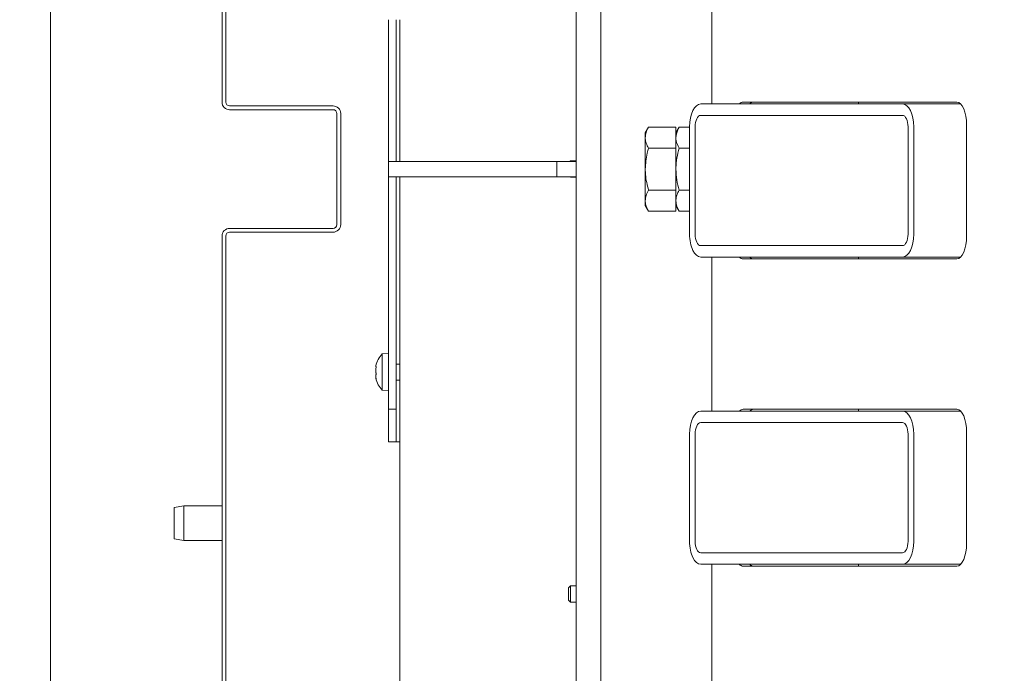
# Model space of a CAD drawing. Extents: x -5373 to -1625, y 1331 to 4826.
# Drawn here: x -5017 to -4759, y 1993 to 2163 of the extents above; entities that cross this region are included whole.
import ezdxf

# ---------------------------------------------------------------- set-up
doc = ezdxf.new("R2010")
doc.units = 0
doc.header["$LTSCALE"] = 5
doc.layers.add('LAYER14', color=11, linetype='Continuous')
doc.layers.add('SLD-0', color=7, linetype='Continuous')
doc.styles.add('STANDARD-BrunnerGroßer Text', font='ARIAL.TTF')
doc.dimstyles.new('STANDARD-Brunner-IIGroßer Text', dxfattribs={"dimscale": 5, "dimtxt": 8, "dimasz": 5, "dimexe": 3.175, "dimexo": 0, "dimgap": 0.762, "dimtad": 1, "dimdec": 0, "dimrnd": 1e-08, "dimtxsty": 'STANDARD-BrunnerGroßer Text', "dimblk": 'Filled-1', "dimcen": 0.09, "dimdle": 10, "dimclrd": 7, "dimclre": 7, "dimclrt": 7, "dimadec": 1, "dimazin": 2, "dimtfac": 0.666667, "dimtdec": 0, "dimtmove": 0, "dimatfit": 3, "dimldrblk": 'Filled-1', "dimfxl": 1, "dimtolj": 1, "dimlwd": 15, "dimlwe": 15, "dimarcsym": 0})

# ---------------------------------------------------------------- blocks, each defined once
blk = doc.blocks.new('Filled-1')
at = {"color": 0}
for p, q in [((0, 0), (-1, 0.167)), ((-1, 0.167), (-1, -0.167)), ((-1, 0), (0, 0)), ((-1, -0.167), (0, 0))]:
    blk.add_line(p, q, dxfattribs=at)
at = {"color": 0, "flags": 128}
blk.add_lwpolyline([(-1, -0.167), (0, 0), (-1, 0.167), (-1, -0.167)], dxfattribs=at)
at = {"color": 0}
blk.add_solid([(-1, -0.167), (0, 0), (-1, 0.167), (-1, -0.167)], dxfattribs=at)
blk = doc.blocks.new('*D58')
at = {"layer": 'Defpoints', "color": 0}
for p in [(-4935.51, 2435.97), (-5183.33, 1812.47), (-3969.81, 1812.47)]:
    blk.add_point(p, dxfattribs=at)
at = {"layer": 'SLD-0', "color": 7, "lineweight": 15}
for p, q in [((-4935.51, 2435.97), (-5199.21, 2435.97)), ((-5183.33, 2410.97), (-5183.33, 1837.47)), ((-3969.81, 1812.47), (-5199.21, 1812.47))]:
    blk.add_line(p, q, dxfattribs=at)
at = {"layer": 'SLD-0', "color": 7, "lineweight": 15, "xscale": 25, "yscale": 25, "zscale": 25}
for p, rotation in [((-5183.33, 2435.97), 90), ((-5183.33, 1812.47), 270)]:
    blk.add_blockref('Filled-1', p, dxfattribs=dict(at, rotation=rotation))
at = {"layer": 'SLD-0', "color": 7, "lineweight": 15, "insert": (-5227.99, 2116.62), "char_height": 40, "attachment_point": 2, "rotation": 90, "style": 'STANDARD-BrunnerGroßer Text'}
blk.add_mtext('\\A1;624', dxfattribs=at)
blk = doc.blocks.new('*D60')
at = {"layer": 'Defpoints', "color": 0}
for p in [(-5008.58, 2342.03), (-3842.44, 1906.92), (-3842.44, 1346.71)]:
    blk.add_point(p, dxfattribs=at)
at = {"layer": 'SLD-0', "color": 7, "lineweight": 15}
for p, q in [((-5008.58, 2342.03), (-5008.58, 1330.84)), ((-3842.44, 1906.92), (-3842.44, 1330.84)), ((-4983.58, 1346.71), (-3867.44, 1346.71))]:
    blk.add_line(p, q, dxfattribs=at)
at = {"layer": 'SLD-0', "color": 7, "lineweight": 15, "xscale": 25, "yscale": 25, "zscale": 25, "rotation": 180}
blk.add_blockref('Filled-1', (-5008.58, 1346.71), dxfattribs=at)
at = {"layer": 'SLD-0', "color": 7, "lineweight": 15, "xscale": 25, "yscale": 25, "zscale": 25}
blk.add_blockref('Filled-1', (-3842.44, 1346.71), dxfattribs=at)
at = {"layer": 'SLD-0', "color": 7, "lineweight": 15, "insert": (-4426.83, 1391.37), "char_height": 40, "attachment_point": 2, "style": 'STANDARD-BrunnerGroßer Text'}
blk.add_mtext('\\A1;1166', dxfattribs=at)
blk = doc.blocks.new('*D64')
at = {"layer": 'Defpoints', "color": 0}
for p in [(-4923.81, 2498.47), (-5326.75, 1751.47), (-4923.81, 1751.47)]:
    blk.add_point(p, dxfattribs=at)
at = {"layer": 'LAYER14', "color": 7, "lineweight": 15}
for p, q in [((-4923.81, 2498.47), (-5342.63, 2498.47)), ((-5326.75, 2473.47), (-5326.75, 1776.47)), ((-4923.81, 1751.47), (-5342.63, 1751.47))]:
    blk.add_line(p, q, dxfattribs=at)
at = {"layer": 'LAYER14', "color": 7, "lineweight": 15, "xscale": 25, "yscale": 25, "zscale": 25}
for p, rotation in [((-5326.75, 2498.47), 90), ((-5326.75, 1751.47), 270)]:
    blk.add_blockref('Filled-1', p, dxfattribs=dict(at, rotation=rotation))
at = {"layer": 'LAYER14', "color": 7, "lineweight": 15, "insert": (-5370.56, 2121.65), "char_height": 40, "attachment_point": 2, "rotation": 90, "style": 'STANDARD-BrunnerGroßer Text'}
blk.add_mtext('\\A1;747', dxfattribs=at)
blk = doc.blocks.new('*D65')
at = {"layer": 'Defpoints', "color": 0}
for p in [(-4931.01, 2329.47), (-5119.56, 1919.47), (-4931.01, 1919.47)]:
    blk.add_point(p, dxfattribs=at)
at = {"layer": 'SLD-0', "color": 7, "lineweight": 15}
for p, q in [((-4931.01, 2329.47), (-5135.44, 2329.47)), ((-5119.56, 2304.47), (-5119.56, 1944.47)), ((-4931.01, 1919.47), (-5135.44, 1919.47))]:
    blk.add_line(p, q, dxfattribs=at)
at = {"layer": 'SLD-0', "color": 7, "lineweight": 15, "xscale": 25, "yscale": 25, "zscale": 25}
for p, rotation in [((-5119.56, 2329.47), 90), ((-5119.56, 1919.47), 270)]:
    blk.add_blockref('Filled-1', p, dxfattribs=dict(at, rotation=rotation))
at = {"layer": 'SLD-0', "color": 7, "lineweight": 15, "insert": (-5164.22, 2116.31), "char_height": 40, "attachment_point": 2, "rotation": 90, "style": 'STANDARD-BrunnerGroßer Text'}
blk.add_mtext('\\A1;410', dxfattribs=at)
blk = doc.blocks.new('*D105')
at = {"color": 7, "lineweight": 15}
for p, q in [((-4878.21, 2451.47), (-5269.66, 2451.47)), ((-5253.78, 2426.47), (-5253.78, 1822.47)), ((-4877.51, 1797.47), (-5269.66, 1797.47))]:
    blk.add_line(p, q, dxfattribs=at)
at = {"layer": 'Defpoints', "color": 0}
for p in [(-4878.21, 2451.47), (-5253.78, 1797.47), (-4877.51, 1797.47)]:
    blk.add_point(p, dxfattribs=at)
at = {"color": 7, "lineweight": 15, "xscale": 25, "yscale": 25, "zscale": 25}
for p, rotation in [((-5253.78, 2451.47), 90), ((-5253.78, 1797.47), 270)]:
    blk.add_blockref('Filled-1', p, dxfattribs=dict(at, rotation=rotation))
at = {"color": 7, "insert": (-5278.02, 2116.62), "char_height": 40, "attachment_point": 5, "rotation": 90, "style": 'STANDARD-BrunnerGroßer Text'}
blk.add_mtext('\\A1;654', dxfattribs=at)

msp = doc.modelspace()

# ---------------------------------------------------------------- linework, layer by layer
at = {"color": 7, "linetype": 'Continuous', "lineweight": 15}
for p, q in [((-4963.76, 2281.97), (-4963.76, 2141.97)), ((-4962.76, 2281.97), (-4962.76, 2141.97)), ((-4871.26, 1976.97), (-4871.26, 2271.97)), ((-4864.78, 1976.97), (-4864.78, 2271.97)), ((-4835.78, 2141.47), (-4835.78, 2181.72)), ((-4920.26, 2126.47), (-4920.26, 2163.47)), ((-4918.26, 2126.47), (-4918.26, 2163.47)), ((-4917.26, 2140.79), (-4917.26, 2163.47)), ((-4961.76, 2140.97), (-4934.76, 2140.97)), ((-4917.26, 2126.47), (-4917.26, 2140.79)), ((-4785.99, 2141.47), (-4838.69, 2141.47)), ((-4771.79, 2141.97), (-4827.61, 2141.97)), ((-4797.51, 2141.47), (-4797.51, 2141.97)), ((-4770.77, 2141.47), (-4785.99, 2141.47)), ((-4961.76, 2139.97), (-4934.76, 2139.97)), ((-4933.76, 2138.97), (-4933.76, 2109.97)), ((-4932.76, 2138.97), (-4932.76, 2109.97)), ((-4838.69, 2138.47), (-4785.99, 2138.47)), ((-4852.33, 2135.39), (-4853.18, 2133.92)), ((-4845.18, 2135.39), (-4852.33, 2135.39)), ((-4844.33, 2135.39), (-4845.18, 2133.92)), ((-4845.18, 2129.91), (-4845.18, 2135.39)), ((-4844.33, 2135.39), (-4841.62, 2135.39)), ((-4841.62, 2107.47), (-4841.62, 2135.47)), ((-4840.16, 2107.47), (-4840.16, 2135.47)), ((-4784.52, 2135.47), (-4784.52, 2107.47)), ((-4783.06, 2107.47), (-4783.06, 2135.47)), ((-4769.25, 2106.97), (-4769.25, 2135.97)), ((-4853.18, 2132.65), (-4853.18, 2133.92)), ((-4853.18, 2124.42), (-4853.18, 2132.65)), ((-4845.18, 2129.91), (-4852.33, 2129.91)), ((-4845.18, 2118.94), (-4845.18, 2129.91)), ((-4844.33, 2129.91), (-4841.62, 2129.91)), ((-4920.26, 2126.47), (-4920.26, 2122.47)), ((-4920.26, 2126.47), (-4898.26, 2126.47)), ((-4898.26, 2126.47), (-4876.26, 2126.47)), ((-4876.26, 2122.47), (-4876.26, 2126.47)), ((-4876.26, 2126.47), (-4871.26, 2126.47)), ((-4872.76, 2126.57), (-4872.86, 2126.47)), ((-4871.26, 2126.57), (-4872.76, 2126.57)), ((-4872.76, 2126.47), (-4872.76, 2126.57)), ((-4920.26, 2092.25), (-4920.26, 2122.47)), ((-4920.26, 2122.47), (-4898.26, 2122.47)), ((-4918.26, 2092.25), (-4918.26, 2122.47)), ((-4917.26, 2105.68), (-4917.26, 2122.47)), ((-4898.26, 2122.47), (-4876.26, 2122.47)), ((-4871.26, 2122.47), (-4876.26, 2122.47)), ((-4872.86, 2122.47), (-4872.76, 2122.37)), ((-4872.76, 2122.37), (-4872.76, 2122.47)), ((-4872.76, 2122.37), (-4871.26, 2122.37)), ((-4853.18, 2116.2), (-4853.18, 2124.42)), ((-4845.18, 2118.94), (-4852.33, 2118.94)), ((-4845.18, 2113.45), (-4845.18, 2118.94)), ((-4844.33, 2118.94), (-4841.62, 2118.94)), ((-4853.18, 2114.92), (-4853.18, 2116.2)), ((-4853.18, 2114.92), (-4852.33, 2113.45)), ((-4845.18, 2114.92), (-4844.33, 2113.45)), ((-4845.18, 2113.45), (-4852.33, 2113.45)), ((-4844.33, 2113.45), (-4841.62, 2113.45)), ((-4963.76, 2106.97), (-4963.76, 1966.97)), ((-4962.76, 2106.97), (-4962.76, 1966.97)), ((-4934.76, 2108.97), (-4961.76, 2108.97)), ((-4934.76, 2107.97), (-4961.76, 2107.97)), ((-4917.26, 1984.72), (-4917.26, 2105.68)), ((-4785.99, 2104.47), (-4838.69, 2104.47)), ((-4785.99, 2101.47), (-4838.69, 2101.47)), ((-4835.78, 2061.22), (-4835.78, 2101.47)), ((-4827.61, 2100.97), (-4771.79, 2100.97)), ((-4797.51, 2100.97), (-4797.51, 2101.47)), ((-4770.77, 2101.47), (-4785.99, 2101.47)), ((-4920.26, 2081.3), (-4920.26, 2092.25)), ((-4918.26, 2081.3), (-4918.26, 2092.25)), ((-4920.26, 2075.88), (-4920.26, 2081.3)), ((-4918.26, 2075.88), (-4918.26, 2081.3)), ((-4920.26, 2076.34), (-4921.89, 2076.2)), ((-4921.89, 2076.2), (-4921.89, 2074.8)), ((-4920.26, 2070.91), (-4920.26, 2075.88)), ((-4918.26, 2070.91), (-4918.26, 2075.88)), ((-4921.89, 2074.8), (-4921.89, 2066.68)), ((-4917.26, 2073.54), (-4918.26, 2073.54)), ((-4923.6, 2072.89), (-4923.6, 2072.89)), ((-4923.6, 2072.5), (-4923.6, 2072.5)), ((-4923.6, 2071.83), (-4923.6, 2071.83)), ((-4923.6, 2071.05), (-4923.6, 2071.05)), ((-4923.56, 2072.83), (-4923.49, 2072.83)), ((-4920.26, 2062), (-4920.26, 2070.91)), ((-4918.26, 2062), (-4918.26, 2070.91)), ((-4923.6, 2070.38), (-4923.6, 2070.38)), ((-4923.6, 2069.99), (-4923.6, 2069.99)), ((-4918.26, 2069.34), (-4917.26, 2069.34)), ((-4921.89, 2066.68), (-4920.26, 2066.54)), ((-4920.26, 2061.71), (-4920.26, 2062)), ((-4920.26, 2061.71), (-4918.26, 2061.71)), ((-4920.26, 2053.24), (-4920.26, 2061.71)), ((-4918.26, 2061.71), (-4918.26, 2062)), ((-4918.26, 2053.24), (-4918.26, 2061.71)), ((-4785.99, 2061.22), (-4838.69, 2061.22)), ((-4771.79, 2061.72), (-4827.61, 2061.72)), ((-4797.51, 2061.22), (-4797.51, 2061.72)), ((-4770.77, 2061.22), (-4785.99, 2061.22)), ((-4838.69, 2058.22), (-4785.99, 2058.22)), ((-4841.62, 2027.22), (-4841.62, 2055.22)), ((-4840.16, 2027.22), (-4840.16, 2055.22)), ((-4784.52, 2055.22), (-4784.52, 2027.22)), ((-4783.06, 2027.22), (-4783.06, 2055.22)), ((-4769.25, 2026.72), (-4769.25, 2055.72)), ((-4920.26, 2053.24), (-4918.26, 2053.24)), ((-4918.26, 2053.24), (-4917.26, 2053.24)), ((-4973.76, 2036.47), (-4976.26, 2036.03)), ((-4976.26, 2027.91), (-4976.26, 2036.03)), ((-4963.76, 2036.47), (-4973.76, 2036.47)), ((-4973.76, 2036.47), (-4973.76, 2027.47)), ((-4976.26, 2027.91), (-4973.76, 2027.47)), ((-4973.76, 2027.47), (-4963.76, 2027.47)), ((-4785.99, 2024.22), (-4838.69, 2024.22)), ((-4785.99, 2021.22), (-4838.69, 2021.22)), ((-4835.78, 1969.97), (-4835.78, 2021.22)), ((-4827.61, 2020.72), (-4771.79, 2020.72)), ((-4797.51, 2020.72), (-4797.51, 2021.22)), ((-4770.77, 2021.22), (-4785.99, 2021.22)), ((-4872.76, 2015.57), (-4873.26, 2015.07)), ((-4873.26, 2013.47), (-4873.26, 2015.07)), ((-4871.26, 2015.57), (-4872.76, 2015.57)), ((-4872.76, 2013.47), (-4872.76, 2015.57)), ((-4873.26, 2011.87), (-4873.26, 2013.47)), ((-4873.26, 2011.87), (-4872.76, 2011.37)), ((-4872.76, 2011.37), (-4872.76, 2013.47)), ((-4872.76, 2011.37), (-4871.26, 2011.37))]:
    msp.add_line(p, q, dxfattribs=at)
at = {"color": 7, "linetype": 'Continuous', "lineweight": 15, "flags": 128}
for points in [[(-4769.25, 2135.97), (-4769.3, 2137.14), (-4769.44, 2138.27), (-4769.68, 2139.31), (-4769.99, 2140.22), (-4770.38, 2140.96), (-4770.81, 2141.52), (-4771.29, 2141.86), (-4771.79, 2141.97)], [(-4771.79, 2100.97), (-4771.29, 2101.09), (-4770.81, 2101.43), (-4770.38, 2101.99), (-4769.99, 2102.73), (-4769.68, 2103.64), (-4769.44, 2104.68), (-4769.3, 2105.8), (-4769.25, 2106.97)], [(-4769.25, 2055.72), (-4769.3, 2056.89), (-4769.44, 2058.02), (-4769.68, 2059.06), (-4769.99, 2059.97), (-4770.38, 2060.71), (-4770.81, 2061.27), (-4771.29, 2061.61), (-4771.79, 2061.72)], [(-4771.79, 2020.72), (-4771.29, 2020.84), (-4770.81, 2021.18), (-4770.38, 2021.74), (-4769.99, 2022.48), (-4769.68, 2023.39), (-4769.44, 2024.43), (-4769.3, 2025.55), (-4769.25, 2026.72)]]:
    msp.add_lwpolyline(points, dxfattribs=at)
at = {"color": 7, "linetype": 'Continuous', "lineweight": 15}
for centre, radius, start, end in [((-4961.76, 2141.97), 2, 180, 270), ((-4961.76, 2141.97), 1, 180, 270), ((-4934.76, 2138.97), 2, 0, 90), ((-4827.49, 2140.44), 1.54, 94.6921, 137.8302), ((-4824.77, 2140.44), 1.54, 94.6921, 137.8302), ((-4934.76, 2138.97), 1, 0, 90), ((-4934.76, 2109.97), 2, 270, 0), ((-4934.76, 2109.97), 1, 270, 0), ((-4961.76, 2106.97), 2, 90, 180), ((-4961.76, 2106.97), 1, 90, 180), ((-4827.49, 2102.51), 1.54, 222.1698, 265.3079), ((-4824.77, 2102.51), 1.54, 222.1698, 265.3079), ((-4916.76, 2071.44), 7, 137.1907, 166.5186), ((-4916.76, 2071.44), 7, 193.4379, 222.8093), ((-4827.49, 2060.19), 1.54, 94.6921, 137.8302), ((-4824.77, 2060.19), 1.54, 94.6921, 137.8302), ((-4827.49, 2022.26), 1.54, 222.1698, 265.3079), ((-4824.77, 2022.26), 1.54, 222.1698, 265.3079)]:
    msp.add_arc(centre, radius, start, end, dxfattribs=at)
for centre, major_axis, start_param, end_param in [((-4838.69, 2135.47), (0, 6), 0, 1.570796), ((-4785.99, 2135.47), (0, 6), 4.712389, 6.283185), ((-4838.69, 2135.47), (0, 3), 0, 1.570796), ((-4785.99, 2135.47), (0, 3), 4.712389, 6.283185), ((-4838.69, 2107.47), (0, 6), 1.570796, 3.141593), ((-4838.69, 2107.47), (0, 3), 1.570796, 3.141593), ((-4785.99, 2107.47), (0, 6), 3.141593, 4.712389), ((-4785.99, 2107.47), (0, 3), 3.141593, 4.712389), ((-4838.69, 2055.22), (0, 6), 0, 1.570796), ((-4785.99, 2055.22), (0, 6), 4.712389, 6.283185), ((-4838.69, 2055.22), (0, 3), 0, 1.570796), ((-4785.99, 2055.22), (0, 3), 4.712389, 6.283185), ((-4838.69, 2027.22), (0, 6), 1.570796, 3.141593), ((-4838.69, 2027.22), (0, 3), 1.570796, 3.141593), ((-4785.99, 2027.22), (0, 6), 3.141593, 4.712389), ((-4785.99, 2027.22), (0, 3), 3.141593, 4.712389)]:
    msp.add_ellipse(centre, major_axis=major_axis, ratio=0.487998, start_param=start_param, end_param=end_param, dxfattribs=at)
for points, knots in [([(-4852.33, 2135.39), (-4852.57, 2134.95), (-4853.05, 2134.05), (-4853.14, 2133.12), (-4853.18, 2132.65)], [0, 0, 0, 0, 0.495458, 1, 1, 1, 1]), ([(-4845.18, 2132.65), (-4845.09, 2133.35), (-4844.96, 2134.27), (-4844.46, 2135.17), (-4844.33, 2135.39)], [0, 0, 0, 0, 0.747436, 1, 1, 1, 1]), ([(-4853.18, 2132.65), (-4853.18, 2132.59), (-4853.17, 2132.09), (-4852.99, 2131.17), (-4852.55, 2130.33), (-4852.33, 2129.91)], [0, 0, 0, 0, 0.0700918, 0.5307854, 1, 1, 1, 1]), ([(-4844.33, 2129.91), (-4844.67, 2130.57), (-4845.12, 2131.48), (-4845.17, 2132.41), (-4845.18, 2132.65)], [0, 0, 0, 0, 0.735329, 1, 1, 1, 1]), ([(-4852.33, 2129.91), (-4852.45, 2129.49), (-4852.95, 2127.7), (-4853.08, 2125.85), (-4853.18, 2124.42)], [0, 0, 0, 0, 0.234433, 1, 1, 1, 1]), ([(-4845.18, 2124.42), (-4845.18, 2124.55), (-4845.17, 2125.54), (-4844.99, 2127.39), (-4844.55, 2129.07), (-4844.33, 2129.91)], [0, 0, 0, 0, 0.070092, 0.530785, 1, 1, 1, 1]), ([(-4853.18, 2124.42), (-4853.17, 2123.96), (-4853.13, 2122.1), (-4852.67, 2120.29), (-4852.33, 2118.94)], [0, 0, 0, 0, 0.2503109, 1, 1, 1, 1]), ([(-4844.33, 2118.94), (-4844.57, 2119.83), (-4845.05, 2121.63), (-4845.14, 2123.49), (-4845.18, 2124.42)], [0, 0, 0, 0, 0.495458, 1, 1, 1, 1]), ([(-4852.33, 2118.94), (-4852.57, 2118.49), (-4853.05, 2117.59), (-4853.14, 2116.67), (-4853.18, 2116.2)], [0, 0, 0, 0, 0.495458, 1, 1, 1, 1]), ([(-4845.18, 2116.2), (-4845.18, 2116.26), (-4845.17, 2116.75), (-4844.99, 2117.68), (-4844.55, 2118.52), (-4844.33, 2118.94)], [0, 0, 0, 0, 0.070092, 0.530785, 1, 1, 1, 1]), ([(-4853.18, 2116.2), (-4853.18, 2116.13), (-4853.17, 2115.64), (-4852.99, 2114.71), (-4852.55, 2113.88), (-4852.33, 2113.45)], [0, 0, 0, 0, 0.070092, 0.530785, 1, 1, 1, 1]), ([(-4844.33, 2113.45), (-4844.57, 2113.9), (-4845.05, 2114.8), (-4845.14, 2115.73), (-4845.18, 2116.2)], [0, 0, 0, 0, 0.495458, 1, 1, 1, 1]), ([(-4923.56, 2073.07), (-4923.57, 2073.03), (-4923.6, 2072.95), (-4923.6, 2072.91), (-4923.6, 2072.89)], [0, 0, 0, 0, 0.426078, 1, 1, 1, 1]), ([(-4923.6, 2072.89), (-4923.59, 2072.86), (-4923.58, 2072.81), (-4923.53, 2072.85), (-4923.51, 2072.86)], [0, 0, 0, 0, 0.687831, 1, 1, 1, 1]), ([(-4923.51, 2072.63), (-4923.54, 2072.44), (-4923.59, 2072.17), (-4923.59, 2071.91), (-4923.6, 2071.83)], [0, 0, 0, 0, 0.6879474, 1, 1, 1, 1]), ([(-4923.6, 2071.83), (-4923.59, 2071.65), (-4923.58, 2071.4), (-4923.53, 2071.19), (-4923.51, 2071.12)], [0, 0, 0, 0, 0.687829, 1, 1, 1, 1]), ([(-4923.51, 2070.81), (-4923.54, 2070.73), (-4923.59, 2070.62), (-4923.59, 2070.44), (-4923.6, 2070.38)], [0, 0, 0, 0, 0.687973, 1, 1, 1, 1]), ([(-4923.51, 2072.86), (-4923.51, 2072.86), (-4923.5, 2072.86), (-4923.49, 2072.84), (-4923.49, 2072.8), (-4923.49, 2072.75), (-4923.5, 2072.68), (-4923.51, 2072.64), (-4923.51, 2072.63)], [0, 0, 0, 0, 0.173551, 0.347889, 0.518434, 0.685848, 0.853527, 1, 1, 1, 1]), ([(-4923.51, 2071.12), (-4923.51, 2071.11), (-4923.5, 2071.07), (-4923.49, 2071), (-4923.49, 2070.93), (-4923.49, 2070.87), (-4923.5, 2070.83), (-4923.51, 2070.81), (-4923.51, 2070.81)], [0, 0, 0, 0, 0.173655, 0.347991, 0.518533, 0.685946, 0.853626, 1, 1, 1, 1]), ([(-4923.6, 2070.38), (-4923.59, 2070.24), (-4923.58, 2070.03), (-4923.53, 2069.78), (-4923.51, 2069.71)], [0, 0, 0, 0, 0.6878685, 1, 1, 1, 1]), ([(-4923.51, 2069.62), (-4923.54, 2069.73), (-4923.59, 2069.89), (-4923.59, 2069.97), (-4923.6, 2069.99)], [0, 0, 0, 0, 0.687999, 1, 1, 1, 1]), ([(-4923.51, 2069.71), (-4923.51, 2069.69), (-4923.5, 2069.64), (-4923.49, 2069.6), (-4923.49, 2069.57), (-4923.49, 2069.57), (-4923.5, 2069.59), (-4923.51, 2069.61), (-4923.51, 2069.62)], [0, 0, 0, 0, 0.173602, 0.347939, 0.518483, 0.685896, 0.853576, 1, 1, 1, 1])]:
    msp.add_open_spline(points, degree=3, knots=knots, dxfattribs=at)

# ---------------------------------------------------------------- dimensions: what is measured, and where the dimension line sits
dim = msp.add_linear_dim(base=(-5253.78, 1797.47), p1=(-4878.21, 2451.47), p2=(-4877.51, 1797.47), angle=90, dimstyle='STANDARD-Brunner-IIGroßer Text')
dim.commit()
dim.dimension.update_dxf_attribs({"geometry": '*D105', "text_midpoint": (-5253.78, 2116.62), "dimtype": 160})
at = {"layer": 'LAYER14', "color": 30, "lineweight": 15}
dim = msp.add_linear_dim(base=(-5326.75, 1751.47), p1=(-4923.81, 2498.47), p2=(-4923.81, 1751.47), angle=90, dimstyle='STANDARD-Brunner-IIGroßer Text', dxfattribs=at)
dim.commit()
dim.dimension.update_dxf_attribs({"geometry": '*D64', "text_midpoint": (-5326.75, 2121.65), "dimtype": 160})
at = {"layer": 'SLD-0', "lineweight": 15}
dim = msp.add_linear_dim(base=(-5183.33256334, 1812.47394466), p1=(-4935.50844197, 2435.97394466), p2=(-3969.80844197, 1812.47394466), angle=90, dimstyle='STANDARD-Brunner-IIGroßer Text', dxfattribs=at)
dim.commit()
dim.dimension.update_dxf_attribs({"geometry": '*D58', "text_midpoint": (-5183.33256334, 2116.61820576), "dimtype": 160})
dim = msp.add_linear_dim(base=(-3842.44, 1346.71), p1=(-5008.58, 2342.03), p2=(-3842.44, 1906.92), dimstyle='STANDARD-Brunner-IIGroßer Text', dxfattribs=at)
dim.commit()
dim.dimension.update_dxf_attribs({"geometry": '*D60', "text_midpoint": (-4426.83, 1346.71), "dimtype": 160})
at = {"layer": 'SLD-0', "color": 7, "lineweight": 15}
dim = msp.add_linear_dim(base=(-5119.56, 1919.47), p1=(-4931.01, 2329.47), p2=(-4931.01, 1919.47), angle=90, dimstyle='STANDARD-Brunner-IIGroßer Text', dxfattribs=at)
dim.commit()
dim.dimension.update_dxf_attribs({"geometry": '*D65', "text_midpoint": (-5119.56, 2116.31), "dimtype": 160})

doc.saveas('drawing.dxf')
